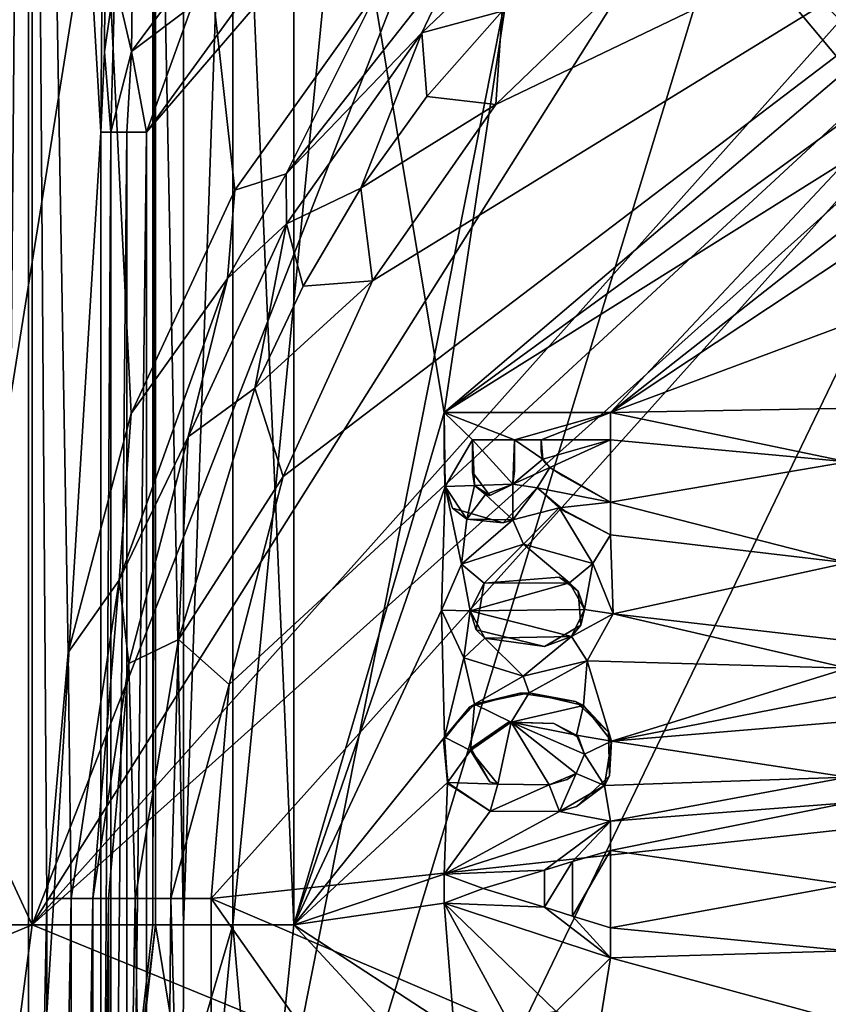
# Model space of a CAD drawing. Units: centimetres. Extents: x -20 to 20, y -25 to 4.
# Drawn here: x 8.5 to 11.9, y -16.3 to -12.2 of the extents above; entities that cross this region are included whole.
import ezdxf

# ---------------------------------------------------------------- set-up
doc = ezdxf.new("R2010")
doc.units = ezdxf.units.CM
doc.header["$MEASUREMENT"] = 0
doc.layers.add('ACAD_FREEWAY_COMPONENT_1_04036_Mesh_0', color=7, linetype='Continuous')
doc.layers.add('ACAD_FREEWAY_COMPONENT_1_04036_Mesh_2', color=7, linetype='Continuous')

msp = doc.modelspace()

# ---------------------------------------------------------------- linework, layer by layer
at = {"layer": 'ACAD_FREEWAY_COMPONENT_1_04036_Mesh_0'}
for points in [[(8.4221, -5.5569, -3.5955), (8.8387, -12.6592, -2.3422), (8.8977, -5.2455, -2.1439)], [(8.8387, -12.6592, -2.3422), (8.8531, -12.321, -2.2945), (8.8977, -5.2455, -2.1439)], [(8.8531, -12.321, -2.2945), (8.8977, -12.0171, -2.1439), (8.8977, -5.2455, -2.1439)], [(8.4221, -19.4431, -3.5955), (8.8387, -12.6592, -2.3422), (8.4221, -5.5569, -3.5955)], [(6.9135, -9, -6.6087), (8.5482, -9, -11.1), (6.9242, -12.5, -6.6382)], [(8.5482, -9, -11.1), (8.5482, -16, -11.1), (6.9242, -12.5, -6.6382)], [(8.5482, -16, -11.1), (8.5482, -9, -11.1), (11.0105, -9.6933, -11.1)], [(12.1417, -10.2983, -11.1), (8.5482, -16, -11.1), (11.0105, -9.6933, -11.1)], [(13.5754, -10.2766, -2.2), (11.8424, -10.4834, -2.2), (9.0302, -19.7153, -2.2)], [(13.5754, -10.2766, -2.2), (9.0302, -19.7153, -2.2), (15, -23.8628, -2.2)], [(12.1417, -10.2983, -11.1), (13.3941, -10.5763, -11.1), (8.5482, -16, -11.1)], [(11.8424, -10.4834, -2.2), (10.7589, -11.01, -2.2), (9.0302, -19.7153, -2.2)], [(14.6752, -10.5067, -11.1), (18.3033, -20, -11.1), (8.5482, -16, -11.1)], [(13.3941, -10.5763, -11.1), (14.6752, -10.5067, -11.1), (8.5482, -16, -11.1)], [(10.7589, -11.01, -2.2), (9.8107, -11.7528, -2.2), (9.0302, -19.7153, -2.2)], [(9.0302, -12.6592, -2.2), (9.8107, -11.7528, -2.2), (9.7413, -11.6807, -2.1732)], [(9.2222, -12.1286, -2.1), (9.0302, -12.6592, -2.2), (9.7413, -11.6807, -2.1732)], [(9.8107, -11.7528, -2.2), (9.0302, -12.6592, -2.2), (9.0302, -19.7153, -2.2)], [(8.8977, -12.0171, -2.1439), (8.8531, -12.321, -2.2945), (8.8797, -12.6592, -2.2683)], [(8.8977, -12.0171, -2.1439), (8.8797, -12.6592, -2.2683), (8.968, -12.3193, -2.1596)], [(8.968, -12.3193, -2.1596), (8.97, -12.0995, -2.0625), (8.8977, -12.0171, -2.1439)], [(9.098, -12.1435, -2.0452), (8.97, -12.0995, -2.0625), (8.968, -12.3193, -2.1596)], [(9.2222, -12.1286, -2.1), (9.098, -12.1435, -2.0452), (8.968, -12.3193, -2.1596)], [(9.0302, -12.6592, -2.2), (9.2222, -12.1286, -2.1), (8.968, -12.3193, -2.1596)], [(8.8531, -12.321, -2.2945), (8.8387, -12.6592, -2.3422), (8.8797, -12.6592, -2.2683)], [(8.8797, -12.6592, -2.2683), (8.9476, -12.6592, -2.2179), (8.968, -12.3193, -2.1596)], [(8.9476, -12.6592, -2.2179), (9.0302, -12.6592, -2.2), (8.968, -12.3193, -2.1596)], [(8.5482, -16, -11.1), (6.9135, -16, -6.6087), (6.9242, -12.5, -6.6382)], [(8.4221, -19.4431, -3.5955), (8.8387, -19.7153, -2.3422), (8.8387, -12.6592, -2.3422)], [(8.8797, -12.6592, -2.2683), (8.8387, -19.7153, -2.3422), (8.8797, -19.7153, -2.2683)], [(8.8387, -12.6592, -2.3422), (8.8387, -19.7153, -2.3422), (8.8797, -12.6592, -2.2683)], [(8.9476, -12.6592, -2.2179), (8.8797, -12.6592, -2.2683), (8.8797, -19.7153, -2.2683)], [(8.9476, -12.6592, -2.2179), (8.8797, -19.7153, -2.2683), (8.9476, -19.7153, -2.2179)], [(8.9476, -19.7153, -2.2179), (9.0302, -19.7153, -2.2), (9.0302, -12.6592, -2.2)], [(8.9476, -19.7153, -2.2179), (9.0302, -12.6592, -2.2), (8.9476, -12.6592, -2.2179)], [(6.8651, -16.7038, -6.6548), (6.9135, -16, -6.6087), (8.5482, -16, -11.1)], [(6.8651, -16.7038, -6.6548), (8.5482, -16, -11.1), (8.3626, -17.4101, -11.1)], [(8.5482, -16, -11.1), (18.3033, -20, -11.1), (8.3626, -17.4101, -11.1)]]:
    msp.add_3dface(points, dxfattribs=at)
at = {"layer": 'ACAD_FREEWAY_COMPONENT_1_04036_Mesh_2'}
for points in [[(8.5339, -19.9016, -0.9), (8.5339, -5.0984, -0.9), (8.406, -19.9016, -0.9286)], [(8.406, -19.9016, -0.9286), (8.5339, -5.0984, -0.9), (8.406, -5.0984, -0.9286)], [(8.5339, -19.9016, -0.9), (8.611, -15.8891, -0.9), (8.5339, -5.0984, -0.9)], [(8.611, -15.8891, -0.9), (8.6999, -14.8527, -0.9), (8.5339, -5.0984, -0.9)], [(8.6999, -14.8527, -0.9), (8.9657, -13.845, -0.9), (8.5339, -5.0984, -0.9)], [(8.9657, -13.845, -0.9), (9.4028, -12.9036, -0.9), (8.5339, -5.0984, -0.9)], [(9.4028, -12.9036, -0.9), (10.0082, -12.0545, -0.9), (8.5339, -5.0984, -0.9)], [(8.1, -16, -12.5), (8.1, -9, -12.5), (9.0578, -10.0269, -12.5)], [(9.0578, -16, -12.5), (8.1, -16, -12.5), (9.0578, -10.0269, -12.5)], [(9.0578, -10.0269, -12.5), (9.0615, -10.0359, -12.485), (9.0578, -16, -12.5)], [(9.0615, -10.0359, -12.485), (9.0653, -10.0449, -12.4699), (9.0578, -16, -12.5)], [(9.0653, -10.0449, -12.4699), (9.069, -10.0539, -12.4548), (9.0578, -16, -12.5)], [(9.069, -10.0539, -12.4548), (9.069, -16, -12.4548), (9.0578, -16, -12.5)], [(9.069, -16, -12.4548), (9.069, -10.0539, -12.4548), (9.1871, -16, -12.2197)], [(9.069, -10.0539, -12.4548), (9.1871, -10.0539, -12.2197), (9.1871, -16, -12.2197)], [(9.1871, -10.0539, -12.2197), (9.3945, -10.0539, -12.0577), (9.1871, -16, -12.2197)], [(9.3945, -16, -12.0577), (9.1871, -16, -12.2197), (9.3945, -10.0539, -12.0577)], [(9.6512, -10.0539, -12), (9.6512, -16, -12), (9.3945, -10.0539, -12.0577)], [(9.6512, -16, -12), (9.3945, -16, -12.0577), (9.3945, -10.0539, -12.0577)], [(9.6512, -10.0539, -12), (10.2856, -13.8404, -12), (9.6512, -16, -12)], [(9.6512, -10.0539, -12), (10.7274, -10.8942, -12), (10.2856, -13.8404, -12)], [(11.9856, -12.3947, -12), (10.2856, -13.8404, -12), (10.7274, -10.8942, -12)], [(11.9685, -11.4634, -12), (11.9856, -12.2213, -12), (10.7274, -10.8942, -12)], [(11.9856, -12.2213, -12), (11.9856, -12.3947, -12), (10.7274, -10.8942, -12)], [(9.3797, -14.9878, -1.3), (9.3038, -15.8891, -1.3), (13.6655, -11.0242, -1.3)], [(9.3038, -15.8891, -1.3), (18.7941, -14.8547, -1.3), (13.6655, -11.0242, -1.3)], [(9.6067, -14.1101, -1.3), (9.3797, -14.9878, -1.3), (13.6655, -11.0242, -1.3)], [(9.9825, -13.2854, -1.3), (9.6067, -14.1101, -1.3), (13.6655, -11.0242, -1.3)], [(10.5028, -12.542, -1.3), (9.9825, -13.2854, -1.3), (13.6655, -11.0242, -1.3)], [(11.1529, -11.9159, -1.3), (10.5028, -12.542, -1.3), (13.6655, -11.0242, -1.3)], [(10.1912, -12.2401, -1.05), (10.5293, -12.1489, -1.2359), (10.9086, -11.5572, -1.05)], [(10.9086, -11.5572, -1.05), (10.3501, -11.9062, -0.9402), (10.1912, -12.2401, -1.05)], [(10.3501, -11.9062, -0.9402), (10.0082, -12.0545, -0.9), (9.6196, -12.8341, -0.9402)], [(10.3501, -11.9062, -0.9402), (9.6196, -12.8341, -0.9402), (10.1912, -12.2401, -1.05)], [(11.1529, -11.9159, -1.3), (10.5293, -12.1489, -1.2359), (10.5028, -12.542, -1.3)], [(10.0082, -12.0545, -0.9), (9.4028, -12.9036, -0.9), (9.6196, -12.8341, -0.9402)], [(10.5293, -12.1489, -1.2359), (10.1912, -12.2401, -1.05), (10.2128, -12.5088, -1.2359)], [(10.5293, -12.1489, -1.2359), (10.2128, -12.5088, -1.2359), (10.5028, -12.542, -1.3)], [(10.1912, -12.2401, -1.05), (9.6196, -12.8341, -0.9402), (9.6212, -13.0451, -1.05)], [(9.6212, -13.0451, -1.05), (9.9335, -12.8958, -1.2359), (10.1912, -12.2401, -1.05)], [(10.1912, -12.2401, -1.05), (9.9335, -12.8958, -1.2359), (10.2128, -12.5088, -1.2359)], [(11.9856, -12.3947, -12), (11.9856, -12.602, -12), (10.2856, -13.8404, -12)], [(10.5028, -12.542, -1.3), (10.2128, -12.5088, -1.2359), (9.9335, -12.8958, -1.2359)], [(9.9825, -13.2854, -1.3), (10.5028, -12.542, -1.3), (9.9335, -12.8958, -1.2359)], [(11.9856, -12.7757, -12), (10.2856, -13.8404, -12), (11.9856, -12.602, -12)], [(10.9856, -13.8404, -12), (10.2856, -13.8404, -12), (11.9856, -12.7757, -12)], [(11.9856, -13.056, -12), (10.9856, -13.8404, -12), (11.9856, -12.7757, -12)], [(9.3725, -13.2754, -0.9402), (9.6212, -13.0451, -1.05), (9.6196, -12.8341, -0.9402)], [(9.3725, -13.2754, -0.9402), (9.6196, -12.8341, -0.9402), (9.4028, -12.9036, -0.9)], [(9.3725, -13.2754, -0.9402), (9.4028, -12.9036, -0.9), (8.9657, -13.845, -0.9)], [(9.6909, -13.3077, -1.2359), (9.9335, -12.8958, -1.2359), (9.6212, -13.0451, -1.05)], [(9.6909, -13.3077, -1.2359), (9.9825, -13.2854, -1.3), (9.9335, -12.8958, -1.2359)], [(9.2062, -13.944, -1.05), (9.4876, -13.7381, -1.2359), (9.6212, -13.0451, -1.05)], [(9.6212, -13.0451, -1.05), (9.3725, -13.2754, -0.9402), (9.2062, -13.944, -1.05)], [(9.4876, -13.7381, -1.2359), (9.6909, -13.3077, -1.2359), (9.6212, -13.0451, -1.05)], [(11.9856, -13.1786, -12), (10.9856, -13.8404, -12), (11.9856, -13.056, -12)], [(10.9856, -13.8404, -12), (11.9856, -13.1786, -12), (11.9856, -13.4691, -12)], [(9.3725, -13.2754, -0.9402), (8.9657, -13.845, -0.9), (8.9148, -14.5473, -0.9402)], [(9.3725, -13.2754, -0.9402), (8.9148, -14.5473, -0.9402), (9.2062, -13.944, -1.05)], [(9.4876, -13.7381, -1.2359), (9.6067, -14.1101, -1.3), (9.9825, -13.2854, -1.3)], [(9.4876, -13.7381, -1.2359), (9.9825, -13.2854, -1.3), (9.6909, -13.3077, -1.2359)], [(10.9856, -13.8404, -12), (11.9856, -13.4691, -12), (12.015, -13.8231, -12)], [(9.4876, -13.7381, -1.2359), (9.2062, -13.944, -1.05), (9.1656, -14.7975, -1.2359)], [(9.4876, -13.7381, -1.2359), (9.1656, -14.7975, -1.2359), (9.6067, -14.1101, -1.3)], [(8.6999, -14.8527, -0.9), (8.9148, -14.5473, -0.9402), (8.9657, -13.845, -0.9)], [(10.2856, -13.8404, -12), (10.2888, -14.1522, -12), (9.6512, -16, -12)], [(10.9856, -13.8404, -12), (10.9856, -13.8404, -11.8), (10.2856, -13.8404, -12)], [(10.9856, -13.8404, -11.8), (10.2856, -13.8404, -11.8), (10.2856, -13.8404, -12)], [(10.2888, -14.1522, -12), (10.2856, -13.8404, -12), (10.2856, -14.0032, -11.88)], [(10.2856, -13.8404, -12), (10.2856, -13.8404, -11.8), (10.2856, -14.0032, -11.88)], [(10.2888, -14.1522, -11.8), (10.2856, -14.0032, -11.88), (10.2856, -13.8404, -11.8)], [(10.9856, -13.8404, -11.8), (10.5817, -13.9559, -11.8), (10.2856, -13.8404, -11.8)], [(10.2856, -13.8404, -11.8), (10.404, -13.9559, -11.8), (10.2888, -14.1522, -11.8)], [(10.404, -13.9559, -11.8), (10.2856, -13.8404, -11.8), (10.5817, -13.9559, -11.8)], [(10.9856, -13.8404, -11.8), (10.6934, -13.9559, -11.8), (10.5817, -13.9559, -11.8)], [(10.9856, -13.9559, -11.8), (10.6934, -13.9559, -11.8), (10.9856, -13.8404, -11.8)], [(10.9856, -13.8404, -12), (12.015, -13.8231, -12), (11.9856, -14.0488, -12)], [(10.9856, -13.8404, -12), (11.9856, -14.0488, -12), (10.9856, -13.9559, -12)], [(10.9856, -13.9559, -12), (10.9856, -13.9559, -11.8), (10.9856, -13.8404, -12)], [(10.9856, -13.9559, -11.8), (10.9856, -13.8404, -11.8), (10.9856, -13.8404, -12)], [(8.9556, -14.8988, -1.05), (9.2062, -13.944, -1.05), (8.9148, -14.5473, -0.9402)], [(8.9556, -14.8988, -1.05), (9.1656, -14.7975, -1.2359), (9.2062, -13.944, -1.05)], [(10.404, -13.9559, -11.8), (10.4125, -14.1486, -11.8), (10.2888, -14.1522, -11.8)], [(10.404, -13.9559, -12), (10.404, -13.9559, -11.8), (10.5817, -13.9559, -12)], [(10.404, -13.9559, -11.8), (10.5817, -13.9559, -11.8), (10.5817, -13.9559, -12)], [(10.404, -13.9559, -11.8), (10.4046, -14.0918, -11.88), (10.4125, -14.1486, -11.8)], [(10.404, -13.9559, -11.8), (10.404, -13.9559, -12), (10.4046, -14.0918, -11.88)], [(10.404, -13.9559, -12), (10.4125, -14.1486, -12), (10.4046, -14.0918, -11.88)], [(10.4125, -14.1486, -12), (10.404, -13.9559, -12), (10.5749, -14.1422, -12)], [(10.404, -13.9559, -12), (10.5817, -13.9559, -12), (10.5749, -14.1422, -12)], [(10.5817, -13.9559, -11.8), (10.5749, -14.1422, -11.8), (10.5809, -14.0881, -11.88)], [(10.5749, -14.1422, -12), (10.5817, -13.9559, -12), (10.5809, -14.0881, -11.88)], [(10.5749, -14.1422, -11.8), (10.5817, -13.9559, -11.8), (10.7013, -14.0381, -11.8)], [(10.5817, -14.0132, -11.88), (10.5817, -13.9559, -11.8), (10.5809, -14.0881, -11.88)], [(10.5817, -14.0132, -11.88), (10.5809, -14.0881, -11.88), (10.5817, -13.9559, -12)], [(10.5817, -13.9559, -11.8), (10.5817, -14.0132, -11.88), (10.5817, -13.9559, -12)], [(10.7013, -14.0381, -11.8), (10.5817, -13.9559, -11.8), (10.6934, -13.9559, -11.8)], [(10.6934, -13.9559, -12), (10.9856, -13.9559, -12), (10.7013, -14.0381, -12)], [(10.6934, -13.9559, -12), (10.6939, -13.9977, -11.88), (10.6934, -13.9559, -11.8)], [(10.6939, -13.9977, -11.88), (10.6934, -13.9559, -12), (10.6943, -14.0042, -11.88)], [(10.6939, -13.9977, -11.88), (10.6943, -14.0042, -11.88), (10.6934, -13.9559, -11.8)], [(10.6934, -13.9559, -12), (10.7013, -14.0381, -12), (10.6943, -14.0042, -11.88)], [(10.6934, -13.9559, -11.8), (10.6943, -14.0042, -11.88), (10.7013, -14.0381, -11.8)], [(10.6934, -13.9559, -12), (10.6934, -13.9559, -11.8), (10.9856, -13.9559, -12)], [(10.6934, -13.9559, -11.8), (10.9856, -13.9559, -11.8), (10.9856, -13.9559, -12)], [(10.7299, -14.0725, -12), (10.7013, -14.0381, -12), (10.9856, -13.9559, -12)], [(10.7299, -14.0725, -12), (10.9856, -13.9559, -12), (10.9856, -14.2181, -12)], [(10.9856, -13.9559, -12), (11.9856, -14.0488, -12), (10.9856, -14.2181, -12)], [(10.2888, -14.1522, -12), (10.2856, -14.0032, -11.88), (10.2877, -14.1409, -11.88)], [(10.2888, -14.1522, -11.8), (10.2877, -14.1409, -11.88), (10.2856, -14.0032, -11.88)], [(10.6988, -14.0311, -11.88), (10.7013, -14.0381, -11.8), (10.6943, -14.0042, -11.88)], [(10.6988, -14.0311, -11.88), (10.6943, -14.0042, -11.88), (10.7013, -14.0381, -12)], [(10.7299, -14.0725, -11.8), (10.5749, -14.1422, -11.8), (10.7013, -14.0381, -11.8)], [(10.7013, -14.0381, -11.8), (10.6988, -14.0311, -11.88), (10.7013, -14.0381, -12)], [(10.7013, -14.0381, -12), (10.7299, -14.0725, -12), (10.7107, -14.0535, -11.88)], [(10.7013, -14.0381, -12), (10.7107, -14.0535, -11.88), (10.7013, -14.0381, -11.8)], [(10.7299, -14.0725, -11.8), (10.7013, -14.0381, -11.8), (10.7107, -14.0535, -11.88)], [(10.7299, -14.0725, -12), (10.7299, -14.0725, -11.8), (10.7107, -14.0535, -11.88)], [(11.9856, -14.4748, -12), (10.9856, -14.2181, -12), (11.9856, -14.0488, -12)], [(9.3797, -14.9878, -1.3), (9.6067, -14.1101, -1.3), (9.1656, -14.7975, -1.2359)], [(10.4046, -14.0918, -11.88), (10.4125, -14.1486, -12), (10.4774, -14.1899, -11.88)], [(10.4046, -14.0918, -11.88), (10.4774, -14.1899, -11.88), (10.4125, -14.1486, -11.8)], [(10.5749, -14.1422, -11.8), (10.7299, -14.0725, -11.8), (10.6767, -14.1585, -11.8)], [(10.5749, -14.1422, -11.8), (10.5749, -14.1422, -12), (10.5809, -14.0881, -11.88)], [(10.9856, -14.2181, -11.8), (10.6767, -14.1585, -11.8), (10.7299, -14.0725, -11.8)], [(10.9856, -14.2181, -11.8), (10.7299, -14.0725, -11.8), (10.7851, -14.1071, -11.88)], [(10.7299, -14.0725, -11.8), (10.7299, -14.0725, -12), (10.7851, -14.1071, -11.88)], [(10.7299, -14.0725, -12), (10.9856, -14.2181, -12), (10.7851, -14.1071, -11.88)], [(10.8841, -14.1621, -11.88), (10.9856, -14.2181, -11.8), (10.7851, -14.1071, -11.88)], [(10.8841, -14.1621, -11.88), (10.7851, -14.1071, -11.88), (10.9856, -14.2181, -12)], [(10.2888, -14.1522, -12), (10.2877, -14.1409, -11.88), (10.3201, -14.2433, -11.88)], [(10.2888, -14.1522, -11.8), (10.3201, -14.2433, -11.88), (10.2877, -14.1409, -11.88)], [(10.2888, -14.1522, -11.8), (10.4125, -14.1486, -11.8), (10.3812, -14.2897, -11.8)], [(10.4589, -14.1867, -11.8), (10.3812, -14.2897, -11.8), (10.4125, -14.1486, -11.8)], [(10.4589, -14.1867, -12), (10.4125, -14.1486, -12), (10.5749, -14.1422, -12)], [(10.4589, -14.1867, -12), (10.4774, -14.1899, -11.88), (10.4125, -14.1486, -12)], [(10.4589, -14.1867, -11.8), (10.4125, -14.1486, -11.8), (10.4774, -14.1899, -11.88)], [(10.4589, -14.1867, -12), (10.5749, -14.1422, -12), (10.4774, -14.1899, -11.88)], [(10.5749, -14.1422, -11.8), (10.4589, -14.1867, -11.8), (10.4774, -14.1899, -11.88)], [(10.5749, -14.1422, -11.8), (10.5748, -14.2931, -11.8), (10.4589, -14.1867, -11.8)], [(10.5749, -14.1422, -12), (10.5749, -14.1422, -11.8), (10.4774, -14.1899, -11.88)], [(10.5749, -14.1422, -11.8), (10.6767, -14.1585, -11.8), (10.5748, -14.2931, -11.8)], [(10.2737, -14.6737, -12), (9.6512, -16, -12), (10.2888, -14.1522, -12)], [(10.2737, -14.6737, -12), (10.2888, -14.1522, -12), (10.3584, -14.4795, -12)], [(10.2888, -14.1522, -12), (10.3812, -14.2897, -12), (10.3584, -14.4795, -12)], [(10.2888, -14.1522, -12), (10.3201, -14.2433, -11.88), (10.3812, -14.2897, -12)], [(10.3812, -14.2897, -11.8), (10.3201, -14.2433, -11.88), (10.2888, -14.1522, -11.8)], [(10.5748, -14.2931, -11.8), (10.3812, -14.2897, -11.8), (10.4589, -14.1867, -11.8)], [(10.6767, -14.1585, -11.8), (10.5748, -14.2931, -12), (10.5337, -14.3052, -11.88)], [(10.6767, -14.1585, -11.8), (10.5337, -14.3052, -11.88), (10.5748, -14.2931, -11.8)], [(10.6767, -14.1585, -12), (10.7702, -14.2432, -12), (10.5748, -14.2931, -12)], [(10.6767, -14.1585, -12), (10.5748, -14.2931, -12), (10.6767, -14.1585, -11.8)], [(10.6767, -14.1585, -11.8), (10.7702, -14.2432, -11.8), (10.6767, -14.1585, -12)], [(10.6767, -14.1585, -12), (10.7702, -14.2432, -11.8), (10.8, -14.2604, -11.88)], [(10.6767, -14.1585, -12), (10.8, -14.2604, -11.88), (10.7702, -14.2432, -12)], [(10.7702, -14.2432, -11.8), (10.6767, -14.1585, -11.8), (10.9856, -14.2181, -11.8)], [(10.9856, -14.2181, -11.8), (10.8841, -14.1621, -11.88), (10.9856, -14.2181, -12)], [(10.9856, -14.3562, -11.8), (10.7702, -14.2432, -11.8), (10.9856, -14.2181, -11.8)], [(10.9856, -14.3562, -12), (10.9856, -14.2181, -12), (11.9856, -14.4748, -12)], [(10.9856, -14.3562, -12), (10.9856, -14.3562, -11.8), (10.9856, -14.2181, -12)], [(10.9856, -14.3562, -11.8), (10.9856, -14.2181, -11.8), (10.9856, -14.2181, -12)], [(10.3201, -14.2433, -11.88), (10.3812, -14.2897, -11.8), (10.5337, -14.3052, -11.88)], [(10.3201, -14.2433, -11.88), (10.5337, -14.3052, -11.88), (10.3812, -14.2897, -12)], [(10.7702, -14.2432, -12), (10.6196, -14.396, -12), (10.5748, -14.2931, -12)], [(10.9112, -14.4779, -12), (10.6196, -14.396, -12), (10.7702, -14.2432, -12)], [(10.9856, -14.3562, -12), (10.9112, -14.4779, -12), (10.7702, -14.2432, -12)], [(10.7702, -14.2432, -11.8), (10.9856, -14.3562, -11.8), (10.8, -14.2604, -11.88)], [(10.9856, -14.3562, -12), (10.7702, -14.2432, -12), (10.8, -14.2604, -11.88)], [(10.9856, -14.3562, -11.8), (10.9856, -14.3562, -12), (10.8, -14.2604, -11.88)], [(10.3812, -14.2897, -12), (10.5748, -14.2931, -12), (10.3584, -14.4795, -12)], [(10.3584, -14.4795, -12), (10.5748, -14.2931, -12), (10.6196, -14.396, -12)], [(10.3812, -14.2897, -11.8), (10.5748, -14.2931, -11.8), (10.5337, -14.3052, -11.88)], [(10.3812, -14.2897, -12), (10.5337, -14.3052, -11.88), (10.5748, -14.2931, -12)], [(10.9112, -14.4779, -12), (10.9856, -14.3562, -12), (10.9974, -14.6888, -12)], [(10.9974, -14.6888, -12), (10.9856, -14.3562, -12), (11.9856, -14.4748, -12)], [(10.6196, -14.396, -12), (10.6196, -14.396, -11.88), (10.3584, -14.4795, -11.88)], [(10.6196, -14.396, -12), (10.3584, -14.4795, -11.88), (10.3584, -14.4795, -12)], [(10.3584, -14.4795, -11.8), (10.3584, -14.4795, -11.88), (10.6196, -14.396, -11.88)], [(10.3584, -14.4795, -11.8), (10.6196, -14.396, -11.88), (10.6196, -14.396, -11.8)], [(10.6196, -14.396, -11.8), (10.4533, -14.5596, -11.8), (10.3584, -14.4795, -11.8)], [(10.813, -14.5585, -11.8), (10.4533, -14.5596, -11.8), (10.6196, -14.396, -11.8)], [(10.6196, -14.396, -12), (10.9112, -14.4779, -12), (10.6196, -14.396, -11.88)], [(10.9112, -14.4779, -12), (10.9112, -14.4779, -11.8), (10.6196, -14.396, -11.88)], [(10.9112, -14.4779, -11.8), (10.6196, -14.396, -11.8), (10.6196, -14.396, -11.88)], [(10.9112, -14.4779, -11.8), (10.813, -14.5585, -11.8), (10.6196, -14.396, -11.8)], [(10.2737, -14.6737, -11.8), (10.3584, -14.4795, -11.88), (10.3584, -14.4795, -11.8)], [(10.3584, -14.4795, -11.88), (10.2737, -14.6737, -11.8), (10.2737, -14.6737, -11.88)], [(10.3584, -14.4795, -11.88), (10.2737, -14.6737, -11.88), (10.3584, -14.4795, -12)], [(10.2737, -14.6737, -12), (10.3584, -14.4795, -12), (10.2737, -14.6737, -11.88)], [(10.2737, -14.6737, -11.8), (10.3584, -14.4795, -11.8), (10.3945, -14.6766, -11.8)], [(10.3945, -14.6766, -11.8), (10.3584, -14.4795, -11.8), (10.4533, -14.5596, -11.8)], [(10.813, -14.5585, -11.8), (10.9112, -14.4779, -11.8), (10.8767, -14.6704, -11.8)], [(10.9974, -14.6888, -11.8), (10.8767, -14.6704, -11.8), (10.9112, -14.4779, -11.8)], [(10.9974, -14.6888, -11.8), (10.9112, -14.4779, -11.8), (10.9974, -14.6888, -11.88)], [(10.9112, -14.4779, -11.8), (10.9112, -14.4779, -12), (10.9974, -14.6888, -11.88)], [(10.9112, -14.4779, -12), (10.9974, -14.6888, -12), (10.9974, -14.6888, -11.88)], [(10.9974, -14.6888, -12), (11.9856, -14.4748, -12), (11.9856, -14.8027, -12)], [(8.6999, -14.8527, -0.9), (8.7136, -15.8891, -0.9181), (8.9148, -14.5473, -0.9402)], [(8.8038, -15.8891, -0.9702), (8.9148, -14.5473, -0.9402), (8.7136, -15.8891, -0.9181)], [(8.8038, -15.8891, -0.9702), (8.9556, -14.8988, -1.05), (8.9148, -14.5473, -0.9402)], [(10.4533, -14.5596, -12), (10.813, -14.5585, -12), (10.3945, -14.6766, -12)], [(10.813, -14.5585, -12), (10.8767, -14.6704, -12), (10.3945, -14.6766, -12)], [(10.4533, -14.5596, -12), (10.3945, -14.6766, -12), (10.4533, -14.5596, -11.8)], [(10.4533, -14.5596, -11.8), (10.3945, -14.6766, -12), (10.4204, -14.7569, -11.88)], [(10.4533, -14.5596, -11.8), (10.4204, -14.7569, -11.88), (10.3945, -14.6766, -11.8)], [(10.813, -14.5585, -12), (10.4533, -14.5596, -12), (10.7694, -14.5355, -11.88)], [(10.4533, -14.5596, -12), (10.4533, -14.5596, -11.8), (10.7694, -14.5355, -11.88)], [(10.4533, -14.5596, -11.8), (10.813, -14.5585, -11.8), (10.7694, -14.5355, -11.88)], [(10.85, -14.5941, -11.88), (10.813, -14.5585, -12), (10.7694, -14.5355, -11.88)], [(10.85, -14.5941, -11.88), (10.7694, -14.5355, -11.88), (10.813, -14.5585, -11.8)], [(10.813, -14.5585, -12), (10.85, -14.5941, -11.88), (10.8767, -14.6704, -12)], [(10.85, -14.5941, -11.88), (10.813, -14.5585, -11.8), (10.8767, -14.6704, -11.8)], [(10.85, -14.5941, -11.88), (10.8767, -14.6704, -11.8), (10.8618, -14.7371, -11.88)], [(10.85, -14.5941, -11.88), (10.8618, -14.7371, -11.88), (10.8767, -14.6704, -12)], [(10.2737, -14.6737, -12), (10.2864, -15.2088, -12), (9.6512, -16, -12)], [(10.3678, -14.8749, -12), (10.2864, -15.2088, -12), (10.2737, -14.6737, -12)], [(10.2737, -14.6737, -11.8), (10.3678, -14.8749, -11.8), (10.2737, -14.6737, -11.88)], [(10.3678, -14.8749, -11.8), (10.3678, -14.8749, -12), (10.2737, -14.6737, -11.88)], [(10.3678, -14.8749, -12), (10.2737, -14.6737, -12), (10.2737, -14.6737, -11.88)], [(10.2737, -14.6737, -11.8), (10.3945, -14.6766, -11.8), (10.3678, -14.8749, -11.8)], [(10.3945, -14.6766, -11.8), (10.4562, -14.7915, -11.8), (10.3678, -14.8749, -11.8)], [(10.8767, -14.6704, -12), (10.8215, -14.7842, -12), (10.3945, -14.6766, -12)], [(10.4562, -14.7915, -11.8), (10.3945, -14.6766, -11.8), (10.4204, -14.7569, -11.88)], [(10.4562, -14.7915, -12), (10.4204, -14.7569, -11.88), (10.3945, -14.6766, -12)], [(10.8215, -14.7842, -12), (10.4562, -14.7915, -12), (10.3945, -14.6766, -12)], [(10.8767, -14.6704, -11.8), (10.8215, -14.7842, -11.8), (10.8618, -14.7371, -11.88)], [(10.8215, -14.7842, -12), (10.8767, -14.6704, -12), (10.8618, -14.7371, -11.88)], [(10.8215, -14.7842, -11.8), (10.8767, -14.6704, -11.8), (10.9974, -14.6888, -11.8)], [(10.8877, -14.8875, -11.8), (10.8215, -14.7842, -11.8), (10.9974, -14.6888, -11.8)], [(10.9974, -14.6888, -12), (11.9856, -14.9182, -12), (10.8877, -14.8875, -12)], [(10.9974, -14.6888, -11.8), (10.8877, -14.8875, -11.88), (10.8877, -14.8875, -11.8)], [(10.8877, -14.8875, -11.88), (10.9974, -14.6888, -11.8), (10.9974, -14.6888, -11.88)], [(10.8877, -14.8875, -11.88), (10.9974, -14.6888, -11.88), (10.8877, -14.8875, -12)], [(10.9974, -14.6888, -12), (10.8877, -14.8875, -12), (10.9974, -14.6888, -11.88)], [(10.9974, -14.6888, -12), (11.9856, -14.8027, -12), (11.9856, -14.9182, -12)], [(10.7085, -14.8277, -11.88), (10.4562, -14.7915, -11.8), (10.4204, -14.7569, -11.88)], [(10.7085, -14.8277, -11.88), (10.4204, -14.7569, -11.88), (10.4562, -14.7915, -12)], [(10.7085, -14.8277, -11.88), (10.8215, -14.7842, -12), (10.8618, -14.7371, -11.88)], [(10.7085, -14.8277, -11.88), (10.8618, -14.7371, -11.88), (10.8215, -14.7842, -11.8)], [(8.9556, -14.8988, -1.05), (8.9824, -15.8891, -1.183), (9.1656, -14.7975, -1.2359)], [(9.1328, -15.8891, -1.2698), (9.1656, -14.7975, -1.2359), (8.9824, -15.8891, -1.183)], [(9.1328, -15.8891, -1.2698), (9.3797, -14.9878, -1.3), (9.1656, -14.7975, -1.2359)], [(10.3678, -14.8749, -11.8), (10.4562, -14.7915, -11.8), (10.6186, -14.9523, -11.8)], [(10.8215, -14.7842, -12), (10.7085, -14.8277, -11.88), (10.4562, -14.7915, -12)], [(10.7085, -14.8277, -11.88), (10.8215, -14.7842, -11.8), (10.4562, -14.7915, -11.8)], [(10.8215, -14.7842, -11.8), (10.6186, -14.9523, -11.8), (10.4562, -14.7915, -11.8)], [(10.8877, -14.8875, -11.8), (10.6186, -14.9523, -11.8), (10.8215, -14.7842, -11.8)], [(8.611, -15.8891, -0.9), (8.7136, -15.8891, -0.9181), (8.6999, -14.8527, -0.9)], [(18.7941, -19.9433, -1.3), (18.7941, -14.8547, -1.3), (9.3038, -15.8891, -1.3)], [(10.2864, -15.2088, -12), (10.3678, -14.8749, -12), (10.413, -15.0703, -12)], [(10.3678, -14.8749, -12), (10.6186, -14.9523, -12), (10.413, -15.0703, -12)], [(10.6186, -14.9523, -12), (10.3678, -14.8749, -12), (10.6186, -14.9523, -11.88)], [(10.3678, -14.8749, -12), (10.3678, -14.8749, -11.8), (10.6186, -14.9523, -11.88)], [(10.3678, -14.8749, -11.8), (10.6186, -14.9523, -11.8), (10.6186, -14.9523, -11.88)], [(10.8877, -14.8875, -12), (10.6431, -15.0227, -12), (10.6186, -14.9523, -12)], [(10.6186, -14.9523, -12), (10.6186, -14.9523, -11.88), (10.8877, -14.8875, -11.88)], [(10.6186, -14.9523, -12), (10.8877, -14.8875, -11.88), (10.8877, -14.8875, -12)], [(10.8877, -14.8875, -11.8), (10.8877, -14.8875, -11.88), (10.6186, -14.9523, -11.88)], [(10.8877, -14.8875, -11.8), (10.6186, -14.9523, -11.88), (10.6186, -14.9523, -11.8)], [(10.8724, -15.0762, -12), (10.6431, -15.0227, -12), (10.8877, -14.8875, -12)], [(10.8724, -15.0762, -12), (10.8877, -14.8875, -12), (10.9911, -15.2263, -12)], [(10.9911, -15.2263, -12), (10.8877, -14.8875, -12), (11.9856, -14.9182, -12)], [(8.8708, -15.8891, -1.05), (8.9556, -14.8988, -1.05), (8.8038, -15.8891, -0.9702)], [(8.8708, -15.8891, -1.05), (8.9824, -15.8891, -1.183), (8.9556, -14.8988, -1.05)], [(10.9911, -15.2263, -12), (11.9856, -14.9182, -12), (11.9856, -15.0303, -12)], [(10.413, -15.0703, -12), (10.6186, -14.9523, -12), (10.6431, -15.0227, -12)], [(9.3038, -15.8891, -1.3), (9.3797, -14.9878, -1.3), (9.1328, -15.8891, -1.2698)], [(10.413, -15.0703, -12), (10.6431, -15.0227, -12), (10.6047, -15.0236, -11.88)], [(10.413, -15.0703, -11.8), (10.6047, -15.0236, -11.88), (10.6431, -15.0227, -11.8)], [(10.413, -15.0703, -11.8), (10.6431, -15.0227, -11.8), (10.5669, -15.1453, -11.8)], [(10.6431, -15.0227, -11.8), (10.8724, -15.0762, -11.8), (10.5669, -15.1453, -11.8)], [(10.8384, -15.0589, -11.88), (10.6431, -15.0227, -11.8), (10.6047, -15.0236, -11.88)], [(10.8384, -15.0589, -11.88), (10.6047, -15.0236, -11.88), (10.6431, -15.0227, -12)], [(10.6431, -15.0227, -11.8), (10.8384, -15.0589, -11.88), (10.8724, -15.0762, -11.8)], [(10.8384, -15.0589, -11.88), (10.6431, -15.0227, -12), (10.8724, -15.0762, -12)], [(10.3938, -15.081, -11.88), (10.413, -15.0703, -12), (10.6047, -15.0236, -11.88)], [(10.3938, -15.081, -11.88), (10.6047, -15.0236, -11.88), (10.413, -15.0703, -11.8)], [(10.8384, -15.0589, -11.88), (10.8724, -15.0762, -12), (10.9781, -15.1879, -11.88)], [(10.8384, -15.0589, -11.88), (10.9781, -15.1879, -11.88), (10.8724, -15.0762, -11.8)], [(10.9911, -15.2263, -12), (11.9856, -15.0303, -12), (11.9856, -15.1431, -12)], [(10.3938, -15.081, -11.88), (10.2864, -15.2088, -11.8), (10.2825, -15.2216, -11.88)], [(10.3938, -15.081, -11.88), (10.2825, -15.2216, -11.88), (10.2864, -15.2088, -12)], [(10.2864, -15.2088, -11.8), (10.3938, -15.081, -11.88), (10.413, -15.0703, -11.8)], [(10.3938, -15.081, -11.88), (10.2864, -15.2088, -12), (10.413, -15.0703, -12)], [(10.2864, -15.2088, -11.8), (10.413, -15.0703, -11.8), (10.396, -15.2656, -11.8)], [(10.396, -15.2656, -11.8), (10.413, -15.0703, -11.8), (10.5669, -15.1453, -11.8)], [(10.5669, -15.1453, -11.8), (10.8724, -15.0762, -11.8), (10.8434, -15.2004, -11.8)], [(10.9911, -15.2263, -11.8), (10.8434, -15.2004, -11.8), (10.8724, -15.0762, -11.8)], [(10.8724, -15.0762, -12), (10.9911, -15.2263, -12), (10.9781, -15.1879, -11.88)], [(10.8724, -15.0762, -11.8), (10.9781, -15.1879, -11.88), (10.9911, -15.2263, -11.8)], [(10.396, -15.2656, -12), (10.5669, -15.1453, -12), (10.512, -15.4066, -12)], [(10.396, -15.2656, -12), (10.3981, -15.2551, -11.88), (10.5669, -15.1453, -12)], [(10.5669, -15.1453, -11.8), (10.3981, -15.2551, -11.88), (10.396, -15.2656, -11.8)], [(10.5558, -15.1466, -11.88), (10.5669, -15.1453, -12), (10.3981, -15.2551, -11.88)], [(10.5558, -15.1466, -11.88), (10.3981, -15.2551, -11.88), (10.5669, -15.1453, -11.8)], [(10.7283, -15.4106, -12), (10.512, -15.4066, -12), (10.5669, -15.1453, -12)], [(10.747, -15.1521, -11.88), (10.5669, -15.1453, -12), (10.5558, -15.1466, -11.88)], [(10.747, -15.1521, -11.88), (10.5558, -15.1466, -11.88), (10.5669, -15.1453, -11.8)], [(10.8434, -15.2004, -12), (10.8767, -15.2804, -12), (10.5669, -15.1453, -12)], [(10.8767, -15.2804, -12), (10.8411, -15.3622, -12), (10.5669, -15.1453, -12)], [(10.8411, -15.3622, -12), (10.7283, -15.4106, -12), (10.5669, -15.1453, -12)], [(10.8434, -15.2004, -11.8), (10.747, -15.1521, -11.88), (10.5669, -15.1453, -11.8)], [(10.747, -15.1521, -11.88), (10.8434, -15.2004, -12), (10.5669, -15.1453, -12)], [(10.9911, -15.2263, -12), (11.9856, -15.1431, -12), (11.9856, -15.378, -12)], [(10.747, -15.1521, -11.88), (10.8434, -15.2004, -11.8), (10.8519, -15.21, -11.88)], [(10.747, -15.1521, -11.88), (10.8519, -15.21, -11.88), (10.8434, -15.2004, -12)], [(10.982, -15.3725, -11.88), (10.9911, -15.2263, -11.8), (10.9781, -15.1879, -11.88)], [(10.982, -15.3725, -11.88), (10.9781, -15.1879, -11.88), (10.9911, -15.2263, -12)], [(10.2992, -15.3999, -12), (9.6512, -16, -12), (10.2864, -15.2088, -12)], [(10.2992, -15.3999, -12), (10.2864, -15.2088, -12), (10.2825, -15.2216, -11.88)], [(10.2992, -15.3999, -11.8), (10.2825, -15.2216, -11.88), (10.2864, -15.2088, -11.8)], [(10.3025, -15.4059, -11.88), (10.2992, -15.3999, -12), (10.2825, -15.2216, -11.88)], [(10.3025, -15.4059, -11.88), (10.2825, -15.2216, -11.88), (10.2992, -15.3999, -11.8)], [(10.2992, -15.3999, -11.8), (10.2864, -15.2088, -11.8), (10.396, -15.2656, -11.8)], [(10.8767, -15.2804, -11.8), (10.8519, -15.21, -11.88), (10.8434, -15.2004, -11.8)], [(10.8767, -15.2804, -12), (10.8434, -15.2004, -12), (10.8519, -15.21, -11.88)], [(10.8434, -15.2004, -11.8), (10.9911, -15.2263, -11.8), (10.8767, -15.2804, -11.8)], [(10.8767, -15.2804, -11.8), (10.8767, -15.2804, -12), (10.8519, -15.21, -11.88)], [(10.9911, -15.2263, -11.8), (10.9604, -15.4135, -11.8), (10.8767, -15.2804, -11.8)], [(10.9911, -15.2263, -12), (11.9856, -15.378, -12), (10.9604, -15.4135, -12)], [(10.9604, -15.4135, -12), (10.982, -15.3725, -11.88), (10.9911, -15.2263, -12)], [(10.9911, -15.2263, -11.8), (10.982, -15.3725, -11.88), (10.9604, -15.4135, -11.8)], [(10.512, -15.4066, -11.8), (10.2992, -15.3999, -11.8), (10.396, -15.2656, -11.8)], [(10.396, -15.2656, -12), (10.477, -15.3969, -11.88), (10.3981, -15.2551, -11.88)], [(10.396, -15.2656, -11.8), (10.3981, -15.2551, -11.88), (10.477, -15.3969, -11.88)], [(10.396, -15.2656, -12), (10.512, -15.4066, -12), (10.477, -15.3969, -11.88)], [(10.396, -15.2656, -11.8), (10.477, -15.3969, -11.88), (10.512, -15.4066, -11.8)], [(10.8411, -15.3622, -11.8), (10.8767, -15.2804, -12), (10.8767, -15.2804, -11.8)], [(10.8411, -15.3622, -11.8), (10.8411, -15.3622, -12), (10.8767, -15.2804, -12)], [(10.8767, -15.2804, -11.8), (10.9604, -15.4135, -11.8), (10.8411, -15.3622, -11.8)], [(10.7283, -15.4106, -12), (10.8411, -15.3622, -12), (10.8033, -15.3873, -11.88)], [(10.8411, -15.3622, -11.8), (10.7283, -15.4106, -11.8), (10.8033, -15.3873, -11.88)], [(10.7283, -15.4106, -11.8), (10.8411, -15.3622, -11.8), (10.7717, -15.5227, -11.8)], [(10.7283, -15.4106, -12), (10.8033, -15.3873, -11.88), (10.7283, -15.4106, -11.8)], [(10.7717, -15.5227, -11.8), (10.8411, -15.3622, -11.8), (10.9604, -15.4135, -11.8)], [(10.8411, -15.3622, -12), (10.8411, -15.3622, -11.8), (10.8033, -15.3873, -11.88)], [(10.9604, -15.4135, -12), (10.843, -15.5013, -11.88), (10.982, -15.3725, -11.88)], [(10.9604, -15.4135, -11.8), (10.982, -15.3725, -11.88), (10.843, -15.5013, -11.88)], [(10.9856, -15.5633, -12), (10.9604, -15.4135, -12), (11.9856, -15.378, -12)], [(10.9856, -15.5633, -12), (11.9856, -15.378, -12), (11.9856, -15.4858, -12)], [(9.6512, -16, -12), (10.2992, -15.3999, -12), (10.2856, -15.7868, -12)], [(10.2992, -15.3999, -12), (10.4785, -15.5212, -12), (10.2856, -15.7868, -12)], [(10.4785, -15.5212, -11.8), (10.3025, -15.4059, -11.88), (10.2992, -15.3999, -11.8)], [(10.4785, -15.5212, -12), (10.2992, -15.3999, -12), (10.3025, -15.4059, -11.88)], [(10.512, -15.4066, -11.8), (10.4785, -15.5212, -11.8), (10.2992, -15.3999, -11.8)], [(10.4785, -15.5212, -11.8), (10.4785, -15.5212, -12), (10.3025, -15.4059, -11.88)], [(10.512, -15.4066, -12), (10.512, -15.4066, -11.8), (10.477, -15.3969, -11.88)], [(10.4785, -15.5212, -12), (10.512, -15.4066, -12), (10.7283, -15.4106, -12)], [(10.4785, -15.5212, -12), (10.4785, -15.5212, -11.8), (10.512, -15.4066, -12)], [(10.4785, -15.5212, -11.8), (10.512, -15.4066, -11.8), (10.512, -15.4066, -12)], [(10.7717, -15.5227, -12), (10.4785, -15.5212, -12), (10.7283, -15.4106, -12)], [(10.7283, -15.4106, -12), (10.7283, -15.4106, -11.8), (10.7717, -15.5227, -12)], [(10.7283, -15.4106, -11.8), (10.7717, -15.5227, -11.8), (10.7717, -15.5227, -12)], [(10.7717, -15.5227, -12), (10.9604, -15.4135, -12), (10.9856, -15.5633, -12)], [(10.9604, -15.4135, -12), (10.7717, -15.5227, -12), (10.843, -15.5013, -11.88)], [(10.9604, -15.4135, -11.8), (10.843, -15.5013, -11.88), (10.7717, -15.5227, -11.8)], [(10.7717, -15.5227, -12), (10.2856, -15.7868, -12), (10.4785, -15.5212, -12)], [(10.7717, -15.5227, -12), (10.7717, -15.5227, -11.8), (10.843, -15.5013, -11.88)], [(11.9856, -15.8305, -12), (10.9856, -15.6865, -12), (11.9856, -15.4858, -12)], [(10.9856, -15.6865, -12), (10.9856, -15.5633, -12), (11.9856, -15.4858, -12)], [(10.2856, -15.7868, -12), (10.7717, -15.5227, -12), (10.9856, -15.5633, -12)], [(10.9856, -15.5633, -12), (10.9856, -15.5633, -11.8), (10.2856, -15.7868, -12)], [(10.9856, -15.5633, -11.8), (10.2856, -15.7868, -11.8), (10.2856, -15.7868, -12)], [(10.9856, -15.5633, -11.8), (10.7086, -15.7691, -11.8), (10.2856, -15.7868, -11.8)], [(10.8266, -15.7338, -11.8), (10.7086, -15.7691, -11.8), (10.9856, -15.5633, -11.8)], [(10.9856, -15.6865, -11.8), (10.8266, -15.7338, -11.8), (10.9856, -15.5633, -11.8)], [(10.9856, -15.6865, -12), (10.9856, -15.6865, -11.8), (10.9856, -15.5633, -12)], [(10.9856, -15.6865, -11.8), (10.9856, -15.5633, -11.8), (10.9856, -15.5633, -12)], [(10.8266, -15.7338, -12), (10.9856, -15.6865, -12), (10.8266, -15.963, -12)], [(10.9856, -15.6865, -12), (10.9856, -16.0131, -12), (10.8266, -15.963, -12)], [(10.8266, -15.7338, -12), (10.8266, -15.7338, -11.8), (10.9856, -15.6865, -12)], [(10.8266, -15.7338, -11.8), (10.9856, -15.6865, -11.8), (10.9856, -15.6865, -12)], [(11.9856, -15.8305, -12), (10.9856, -16.0131, -12), (10.9856, -15.6865, -12)], [(10.2856, -15.7868, -11.8), (10.7086, -15.7691, -11.8), (10.449, -15.847, -11.8)], [(10.449, -15.847, -12), (10.449, -15.847, -11.8), (10.7086, -15.7691, -12)], [(10.449, -15.847, -11.8), (10.7086, -15.7691, -11.8), (10.7086, -15.7691, -12)], [(10.449, -15.847, -12), (10.7086, -15.7691, -12), (10.7086, -15.9258, -12)], [(10.8266, -15.963, -11.8), (10.7086, -15.9258, -11.8), (10.8266, -15.7338, -11.8)], [(10.7086, -15.9258, -11.8), (10.7086, -15.7691, -11.8), (10.8266, -15.7338, -11.8)], [(10.7086, -15.7691, -12), (10.7086, -15.7691, -11.8), (10.7086, -15.9258, -12)], [(10.7086, -15.7691, -11.8), (10.7086, -15.9258, -11.8), (10.7086, -15.9258, -12)], [(10.8266, -15.963, -12), (10.8266, -15.963, -11.8), (10.8266, -15.7338, -12)], [(10.8266, -15.963, -11.8), (10.8266, -15.7338, -11.8), (10.8266, -15.7338, -12)], [(10.2856, -15.9095, -12), (9.6512, -16, -12), (10.2856, -15.7868, -12)], [(10.2856, -15.7868, -12), (10.2856, -15.7868, -11.8), (10.2856, -15.9095, -12)], [(10.2856, -15.7868, -11.8), (10.2856, -15.9095, -11.8), (10.2856, -15.9095, -12)], [(10.2856, -15.7868, -11.8), (10.449, -15.847, -11.8), (10.2856, -15.9095, -11.8)], [(10.7086, -15.9258, -11.8), (10.2856, -15.9095, -11.8), (10.449, -15.847, -11.8)], [(10.7086, -15.9258, -12), (10.7086, -15.9258, -11.8), (10.449, -15.847, -12)], [(10.7086, -15.9258, -11.8), (10.449, -15.847, -11.8), (10.449, -15.847, -12)], [(11.987, -16.1092, -12), (10.9856, -16.0131, -12), (11.9856, -15.8305, -12)], [(8.611, -15.8891, -0.9), (8.5339, -19.9016, -0.9), (8.611, -21.5318, -0.9)], [(8.611, -15.8891, -0.9), (8.611, -21.5318, -0.9), (8.7136, -15.8891, -0.9181)], [(8.7136, -21.5318, -0.9181), (8.7136, -15.8891, -0.9181), (8.611, -21.5318, -0.9)], [(8.8038, -21.5318, -0.9702), (8.8038, -15.8891, -0.9702), (8.7136, -21.5318, -0.9181)], [(8.8038, -15.8891, -0.9702), (8.7136, -15.8891, -0.9181), (8.7136, -21.5318, -0.9181)], [(8.8708, -21.5318, -1.05), (8.8708, -15.8891, -1.05), (8.8038, -21.5318, -0.9702)], [(8.8708, -15.8891, -1.05), (8.8038, -15.8891, -0.9702), (8.8038, -21.5318, -0.9702)], [(8.8708, -15.8891, -1.05), (8.8857, -21.5587, -1.0743), (8.9824, -15.8891, -1.183)], [(8.8708, -15.8891, -1.05), (8.8708, -21.5318, -1.05), (8.8857, -21.5587, -1.0743)], [(8.8857, -21.5587, -1.0743), (9.0809, -21.8315, -1.2476), (8.9824, -15.8891, -1.183)], [(8.9824, -15.8891, -1.183), (9.0809, -21.8315, -1.2476), (9.1328, -15.8891, -1.2698)], [(9.3038, -22.1337, -1.3), (9.1328, -15.8891, -1.2698), (9.0809, -21.8315, -1.2476)], [(9.3038, -15.8891, -1.3), (9.1328, -15.8891, -1.2698), (9.3038, -22.1337, -1.3)], [(14.8877, -23.8248, -1.3), (18.7941, -19.9433, -1.3), (9.3038, -15.8891, -1.3)], [(14.8877, -23.8248, -1.3), (9.3038, -15.8891, -1.3), (9.3038, -22.1337, -1.3)], [(10.2856, -15.9095, -12), (10.3274, -16.4417, -12), (9.6512, -16, -12)], [(10.9856, -16.1392, -12), (10.7579, -16.365, -12), (10.2856, -15.9095, -12)], [(10.2856, -15.9095, -12), (10.7579, -16.365, -12), (10.5533, -16.4026, -12)], [(10.2856, -15.9095, -12), (10.5533, -16.4026, -12), (10.3274, -16.4417, -12)], [(10.2856, -15.9095, -12), (10.2856, -15.9095, -11.8), (10.9856, -16.1392, -12)], [(10.2856, -15.9095, -11.8), (10.9856, -16.1392, -11.8), (10.9856, -16.1392, -12)], [(10.2856, -15.9095, -11.8), (10.7086, -15.9258, -11.8), (10.9856, -16.1392, -11.8)], [(10.7086, -15.9258, -11.8), (10.8266, -15.963, -11.8), (10.9856, -16.1392, -11.8)], [(10.9856, -16.0131, -12), (10.9856, -16.0131, -11.8), (10.8266, -15.963, -12)], [(10.9856, -16.0131, -11.8), (10.8266, -15.963, -11.8), (10.8266, -15.963, -12)], [(10.9856, -16.0131, -11.8), (10.9856, -16.1392, -11.8), (10.8266, -15.963, -11.8)], [(8.1, -16, -12.5), (8.9084, -17.3257, -12.5), (7.9296, -17.2941, -12.5)], [(9.0578, -16, -12.5), (8.9084, -17.3257, -12.5), (8.1, -16, -12.5)], [(9.0578, -16, -12.5), (9.069, -16, -12.4548), (8.9084, -17.3257, -12.5)], [(9.069, -16, -12.4548), (8.9194, -17.3282, -12.4548), (8.9084, -17.3257, -12.5)], [(8.9194, -17.3282, -12.4548), (9.069, -16, -12.4548), (9.1855, -16.7113, -12.1757)], [(9.069, -16, -12.4548), (9.1871, -16, -12.2197), (9.1855, -16.7113, -12.1757)], [(9.5129, -17.3391, -12), (9.1855, -16.7113, -12.1757), (9.3945, -16, -12.0577)], [(9.1855, -16.7113, -12.1757), (9.1871, -16, -12.2197), (9.3945, -16, -12.0577)], [(9.6512, -16, -12), (9.5129, -17.3391, -12), (9.3945, -16, -12.0577)], [(9.6512, -16, -12), (10.2871, -16.6862, -12), (9.5129, -17.3391, -12)], [(10.3274, -16.4417, -12), (10.2871, -16.6862, -12), (9.6512, -16, -12)], [(10.9856, -16.0131, -12), (11.987, -16.1092, -12), (10.9856, -16.1392, -12)], [(10.9856, -16.1392, -12), (10.9856, -16.1392, -11.8), (10.9856, -16.0131, -12)], [(10.9856, -16.1392, -11.8), (10.9856, -16.0131, -11.8), (10.9856, -16.0131, -12)], [(10.7579, -16.365, -12), (10.9856, -16.1392, -12), (10.938, -16.4357, -12)], [(11.9856, -16.4098, -12), (10.938, -16.4357, -12), (10.9856, -16.1392, -12)], [(11.9856, -16.4098, -12), (10.9856, -16.1392, -12), (11.987, -16.1092, -12)]]:
    msp.add_3dface(points, dxfattribs=at)

doc.saveas('drawing.dxf')
